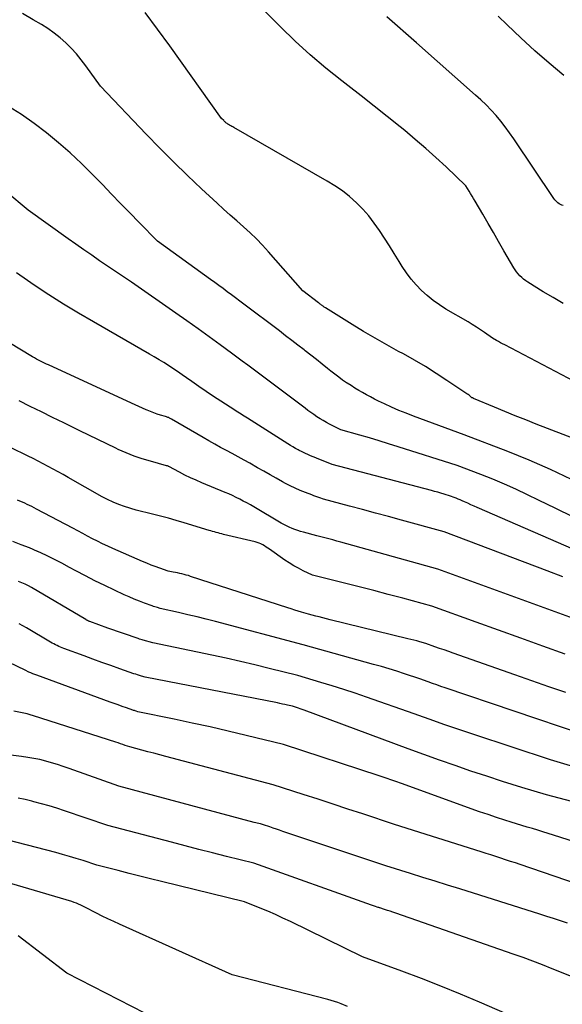
# Model space of a CAD drawing. Units: inches. Extents: x 2622753 to 2625664, y 1504272 to 1505233.
# Drawn here: x 2624243 to 2624311, y 1504974 to 1505099 of the extents above; entities that cross this region are included whole.
import ezdxf

# ---------------------------------------------------------------- set-up
doc = ezdxf.new("R2010")
doc.units = ezdxf.units.IN
doc.header["$MEASUREMENT"] = 0
doc.layers.add('Tile_2735_01_NE_contour_2ft', color=60, linetype='Continuous')

msp = doc.modelspace()

# ---------------------------------------------------------------- linework, layer by layer
at = {"layer": 'Tile_2735_01_NE_contour_2ft'}
for points in [[(2624311.17, 1505062.7, 8340), (2624309.9, 1505063.43, 8340), (2624308.65, 1505064.18, 8340), (2624306.71, 1505065.37, 8340), (2624306.44, 1505065.55, 8340), (2624306.18, 1505065.74, 8340), (2624305.94, 1505065.95, 8340), (2624305.7, 1505066.18, 8340), (2624305.49, 1505066.42, 8340), (2624305.28, 1505066.67, 8340), (2624305.1, 1505066.94, 8340), (2624304.92, 1505067.21, 8340), (2624303.69, 1505069.34, 8340), (2624303.02, 1505070.5, 8340), (2624302.35, 1505071.65, 8340), (2624301.68, 1505072.8, 8340), (2624301.02, 1505073.95, 8340), (2624300.05, 1505075.61, 8340), (2624299.86, 1505075.93, 8340), (2624299.67, 1505076.26, 8340), (2624299.48, 1505076.58, 8340), (2624299.28, 1505076.89, 8340), (2624298.89, 1505077.53, 8340), (2624296.37, 1505079.93, 8340), (2624295.1, 1505081.11, 8340), (2624293.8, 1505082.27, 8340), (2624292.49, 1505083.41, 8340), (2624291.15, 1505084.52, 8340), (2624290.58, 1505084.98, 8340), (2624288.94, 1505086.3, 8340), (2624287.29, 1505087.61, 8340), (2624285.63, 1505088.91, 8340), (2624283.97, 1505090.2, 8340), (2624283.2, 1505090.79, 8340), (2624281.19, 1505092.41, 8340), (2624279.22, 1505094.08, 8340), (2624277.31, 1505095.82, 8340), (2624275.46, 1505097.62, 8340), (2624270.86, 1505102.27, 8340)], [(2624313.15, 1505045.4, 8336), (2624307.78, 1505047.46, 8336), (2624306.45, 1505047.98, 8336), (2624305.12, 1505048.5, 8336), (2624303.8, 1505049.04, 8336), (2624302.48, 1505049.59, 8336), (2624299.84, 1505050.7, 8336), (2624299.71, 1505050.75, 8336), (2624299.69, 1505050.76, 8336), (2624299.67, 1505050.77, 8336), (2624299.65, 1505050.78, 8336), (2624299.64, 1505050.79, 8336), (2624299.41, 1505050.98, 8336), (2624299.28, 1505051.09, 8336), (2624299.15, 1505051.19, 8336), (2624299.01, 1505051.29, 8336), (2624298.87, 1505051.38, 8336), (2624296.48, 1505052.98, 8336), (2624295.13, 1505053.86, 8336), (2624293.77, 1505054.71, 8336), (2624292.39, 1505055.52, 8336), (2624290.99, 1505056.31, 8336), (2624290.38, 1505056.63, 8336), (2624288.9, 1505057.46, 8336), (2624287.42, 1505058.3, 8336), (2624285.96, 1505059.17, 8336), (2624284.5, 1505060.05, 8336), (2624281.13, 1505062.13, 8336), (2624281.06, 1505062.18, 8336), (2624280.99, 1505062.23, 8336), (2624280.92, 1505062.28, 8336), (2624280.85, 1505062.33, 8336), (2624280.78, 1505062.38, 8336), (2624280.71, 1505062.43, 8336), (2624280.64, 1505062.48, 8336), (2624280.58, 1505062.53, 8336), (2624280.56, 1505062.55, 8336), (2624280.48, 1505062.61, 8336), (2624280.4, 1505062.67, 8336), (2624280.33, 1505062.73, 8336), (2624280.25, 1505062.79, 8336), (2624278.28, 1505064.28, 8336), (2624273.94, 1505069.23, 8336), (2624273.19, 1505070.06, 8336), (2624272.41, 1505070.86, 8336), (2624271.61, 1505071.63, 8336), (2624270.78, 1505072.38, 8336), (2624269.94, 1505073.12, 8336), (2624269.1, 1505073.86, 8336), (2624268.27, 1505074.61, 8336), (2624267.45, 1505075.36, 8336), (2624265.48, 1505077.18, 8336), (2624263.7, 1505078.86, 8336), (2624261.93, 1505080.57, 8336), (2624260.2, 1505082.31, 8336), (2624258.49, 1505084.07, 8336), (2624252.71, 1505090.15, 8336), (2624250.86, 1505092.71, 8336), (2624250.28, 1505093.48, 8336), (2624249.66, 1505094.22, 8336), (2624249.01, 1505094.93, 8336), (2624248.33, 1505095.61, 8336), (2624247.61, 1505096.25, 8336), (2624246.86, 1505096.85, 8336), (2624246.07, 1505097.4, 8336), (2624245.26, 1505097.91, 8336), (2624244.21, 1505098.52, 8336), (2624242.84, 1505099.3, 8336)], [(2624322.2, 1505047.79, 8338), (2624303.78, 1505057.46, 8338), (2624303.52, 1505057.59, 8338), (2624303.26, 1505057.73, 8338), (2624303.01, 1505057.87, 8338), (2624302.76, 1505058.02, 8338), (2624302.25, 1505058.31, 8338), (2624301.24, 1505059.02, 8338), (2624300.73, 1505059.37, 8338), (2624300.22, 1505059.71, 8338), (2624299.69, 1505060.03, 8338), (2624299.16, 1505060.35, 8338), (2624296.36, 1505061.98, 8338), (2624295.53, 1505062.5, 8338), (2624294.74, 1505063.06, 8338), (2624293.99, 1505063.68, 8338), (2624293.26, 1505064.34, 8338), (2624292.59, 1505065.05, 8338), (2624291.96, 1505065.78, 8338), (2624291.38, 1505066.57, 8338), (2624290.83, 1505067.38, 8338), (2624290.44, 1505068.01, 8338), (2624289.83, 1505068.99, 8338), (2624289.21, 1505069.97, 8338), (2624288.59, 1505070.94, 8338), (2624287.97, 1505071.91, 8338), (2624287.31, 1505072.85, 8338), (2624286.61, 1505073.75, 8338), (2624285.84, 1505074.6, 8338), (2624285.04, 1505075.42, 8338), (2624284.17, 1505076.18, 8338), (2624283.28, 1505076.9, 8338), (2624282.33, 1505077.55, 8338), (2624281.35, 1505078.15, 8338), (2624269.58, 1505084.9, 8338), (2624269.44, 1505084.98, 8338), (2624269.3, 1505085.06, 8338), (2624269.16, 1505085.14, 8338), (2624269.01, 1505085.22, 8338), (2624268.9, 1505085.29, 8338), (2624268.81, 1505085.34, 8338), (2624268.73, 1505085.4, 8338), (2624268.65, 1505085.46, 8338), (2624268.57, 1505085.52, 8338), (2624268.49, 1505085.59, 8338), (2624268.42, 1505085.65, 8338), (2624268.35, 1505085.72, 8338), (2624268.28, 1505085.79, 8338), (2624268.02, 1505086.06, 8338), (2624261.47, 1505095.23, 8338), (2624259.93, 1505097.35, 8338), (2624258.35, 1505099.44, 8338)], [(2624311.17, 1505075.07, 8342), (2624310.99, 1505075.12, 8342), (2624310.82, 1505075.19, 8342), (2624310.66, 1505075.28, 8342), (2624310.51, 1505075.38, 8342), (2624310.37, 1505075.51, 8342), (2624310.24, 1505075.64, 8342), (2624310.12, 1505075.78, 8342), (2624310.01, 1505075.93, 8342), (2624304.94, 1505083.5, 8342), (2624304.41, 1505084.25, 8342), (2624303.86, 1505084.99, 8342), (2624303.28, 1505085.71, 8342), (2624302.69, 1505086.42, 8342), (2624302.06, 1505087.1, 8342), (2624301.43, 1505087.76, 8342), (2624300.76, 1505088.4, 8342), (2624300.08, 1505089.02, 8342), (2624292.63, 1505095.59, 8342), (2624288.91, 1505098.88, 8342)], [(2624311.24, 1505091.48, 8344), (2624309.41, 1505093.03, 8344), (2624307.61, 1505094.61, 8344), (2624305.84, 1505096.23, 8344), (2624304.1, 1505097.87, 8344), (2624302.96, 1505098.98, 8344)], [(2624312.24, 1505040.46, 8334), (2624309.59, 1505041.73, 8334), (2624306.89, 1505042.9, 8334), (2624304.16, 1505044.01, 8334), (2624298.66, 1505046.11, 8334), (2624292.24, 1505048.46, 8334), (2624291.32, 1505048.82, 8334), (2624290.4, 1505049.19, 8334), (2624289.5, 1505049.59, 8334), (2624288.6, 1505050.01, 8334), (2624287.85, 1505050.37, 8334), (2624287.34, 1505050.62, 8334), (2624286.83, 1505050.88, 8334), (2624286.33, 1505051.15, 8334), (2624285.83, 1505051.43, 8334), (2624285.34, 1505051.71, 8334), (2624284.85, 1505052.01, 8334), (2624284.37, 1505052.31, 8334), (2624283.89, 1505052.62, 8334), (2624283.81, 1505052.67, 8334), (2624283.31, 1505053.02, 8334), (2624282.81, 1505053.38, 8334), (2624282.32, 1505053.75, 8334), (2624281.83, 1505054.13, 8334), (2624281.39, 1505054.48, 8334), (2624280.7, 1505055.04, 8334), (2624279.99, 1505055.6, 8334), (2624279.29, 1505056.16, 8334), (2624278.58, 1505056.71, 8334), (2624278.44, 1505056.82, 8334), (2624277.66, 1505057.42, 8334), (2624276.88, 1505058.02, 8334), (2624276.1, 1505058.62, 8334), (2624275.31, 1505059.22, 8334), (2624270.83, 1505062.6, 8334), (2624270.31, 1505063, 8334), (2624269.78, 1505063.39, 8334), (2624269.26, 1505063.78, 8334), (2624268.73, 1505064.17, 8334), (2624268.21, 1505064.56, 8334), (2624267.68, 1505064.94, 8334), (2624267.15, 1505065.33, 8334), (2624266.62, 1505065.71, 8334), (2624259.9, 1505070.55, 8334), (2624257.58, 1505072.93, 8334), (2624256.42, 1505074.12, 8334), (2624255.26, 1505075.31, 8334), (2624254.1, 1505076.5, 8334), (2624252.95, 1505077.7, 8334), (2624251.7, 1505078.98, 8334), (2624250.31, 1505080.36, 8334), (2624248.88, 1505081.71, 8334), (2624247.4, 1505082.99, 8334), (2624245.89, 1505084.24, 8334), (2624244.33, 1505085.42, 8334), (2624242.73, 1505086.54, 8334), (2624241.07, 1505087.58, 8334)], [(2624312.38, 1505035.76, 8332), (2624310.23, 1505036.79, 8332), (2624308.07, 1505037.84, 8332), (2624306.66, 1505038.53, 8332), (2624305.21, 1505039.22, 8332), (2624303.75, 1505039.88, 8332), (2624302.27, 1505040.5, 8332), (2624300.78, 1505041.09, 8332), (2624297.79, 1505042.24, 8332), (2624290.31, 1505044.6, 8332), (2624289.11, 1505044.98, 8332), (2624287.91, 1505045.34, 8332), (2624286.7, 1505045.7, 8332), (2624285.49, 1505046.05, 8332), (2624283.07, 1505046.73, 8332), (2624281.66, 1505047.45, 8332), (2624281.25, 1505047.67, 8332), (2624280.85, 1505047.89, 8332), (2624280.45, 1505048.13, 8332), (2624280.06, 1505048.38, 8332), (2624279.68, 1505048.65, 8332), (2624279.3, 1505048.91, 8332), (2624278.93, 1505049.18, 8332), (2624278.56, 1505049.46, 8332), (2624274.71, 1505052.35, 8332), (2624274.04, 1505052.86, 8332), (2624273.36, 1505053.37, 8332), (2624272.68, 1505053.88, 8332), (2624272, 1505054.39, 8332), (2624271.32, 1505054.9, 8332), (2624270.63, 1505055.4, 8332), (2624269.95, 1505055.91, 8332), (2624269.27, 1505056.41, 8332), (2624267.85, 1505057.45, 8332), (2624266.45, 1505058.47, 8332), (2624265.05, 1505059.49, 8332), (2624263.64, 1505060.48, 8332), (2624262.22, 1505061.48, 8332), (2624256.62, 1505065.37, 8332), (2624255.62, 1505066.05, 8332), (2624254.62, 1505066.74, 8332), (2624253.61, 1505067.42, 8332), (2624252.6, 1505068.09, 8332), (2624251.6, 1505068.77, 8332), (2624250.6, 1505069.46, 8332), (2624249.6, 1505070.16, 8332), (2624248.62, 1505070.86, 8332), (2624243.58, 1505074.49, 8332), (2624240.76, 1505076.84, 8332)], [(2624321.53, 1505027.72, 8330), (2624300.32, 1505036.92, 8330), (2624299.92, 1505037.1, 8330), (2624299.52, 1505037.27, 8330), (2624299.12, 1505037.45, 8330), (2624298.72, 1505037.63, 8330), (2624298.41, 1505037.77, 8330), (2624298.16, 1505037.88, 8330), (2624297.92, 1505037.98, 8330), (2624297.67, 1505038.08, 8330), (2624297.42, 1505038.18, 8330), (2624296.92, 1505038.37, 8330), (2624296.13, 1505038.61, 8330), (2624295.73, 1505038.72, 8330), (2624295.33, 1505038.84, 8330), (2624294.93, 1505038.95, 8330), (2624294.53, 1505039.06, 8330), (2624281.99, 1505042.34, 8330), (2624280.01, 1505043.15, 8330), (2624279.73, 1505043.26, 8330), (2624279.45, 1505043.37, 8330), (2624279.18, 1505043.49, 8330), (2624278.9, 1505043.6, 8330), (2624278.63, 1505043.72, 8330), (2624278.36, 1505043.85, 8330), (2624278.09, 1505043.98, 8330), (2624277.82, 1505044.12, 8330), (2624277.68, 1505044.2, 8330), (2624277.35, 1505044.39, 8330), (2624277.02, 1505044.58, 8330), (2624276.7, 1505044.77, 8330), (2624276.37, 1505044.97, 8330), (2624271.27, 1505048.21, 8330), (2624271.07, 1505048.33, 8330), (2624270.87, 1505048.46, 8330), (2624270.67, 1505048.58, 8330), (2624270.47, 1505048.71, 8330), (2624270.27, 1505048.83, 8330), (2624270.07, 1505048.95, 8330), (2624269.87, 1505049.08, 8330), (2624269.67, 1505049.21, 8330), (2624267.9, 1505050.35, 8330), (2624266.98, 1505050.95, 8330), (2624266.06, 1505051.56, 8330), (2624265.15, 1505052.19, 8330), (2624264.25, 1505052.82, 8330), (2624263.59, 1505053.29, 8330), (2624263.02, 1505053.69, 8330), (2624262.45, 1505054.09, 8330), (2624261.87, 1505054.47, 8330), (2624261.29, 1505054.85, 8330), (2624260.7, 1505055.22, 8330), (2624260.11, 1505055.59, 8330), (2624259.51, 1505055.94, 8330), (2624258.91, 1505056.29, 8330), (2624251.83, 1505060.35, 8330), (2624249.92, 1505061.46, 8330), (2624248.03, 1505062.61, 8330), (2624246.17, 1505063.8, 8330), (2624244.32, 1505065.02, 8330), (2624243.48, 1505065.59, 8330), (2624242.08, 1505066.55, 8330)], [(2624311.15, 1505028.16, 8328), (2624309.16, 1505028.92, 8328), (2624296.13, 1505033.84, 8328), (2624290.74, 1505035.32, 8328), (2624289.1, 1505035.77, 8328), (2624287.46, 1505036.22, 8328), (2624285.82, 1505036.66, 8328), (2624284.18, 1505037.09, 8328), (2624280.9, 1505037.96, 8328), (2624280.41, 1505038.14, 8328), (2624280.16, 1505038.23, 8328), (2624279.92, 1505038.32, 8328), (2624279.67, 1505038.41, 8328), (2624279.43, 1505038.5, 8328), (2624278.61, 1505038.81, 8328), (2624277.96, 1505039.07, 8328), (2624277.32, 1505039.35, 8328), (2624276.69, 1505039.65, 8328), (2624276.07, 1505039.97, 8328), (2624275.71, 1505040.17, 8328), (2624274.92, 1505040.61, 8328), (2624274.13, 1505041.05, 8328), (2624273.34, 1505041.49, 8328), (2624272.55, 1505041.94, 8328), (2624271.59, 1505042.5, 8328), (2624270.85, 1505042.91, 8328), (2624270.12, 1505043.32, 8328), (2624269.37, 1505043.72, 8328), (2624268.63, 1505044.12, 8328), (2624267.88, 1505044.51, 8328), (2624267.14, 1505044.91, 8328), (2624266.41, 1505045.32, 8328), (2624265.68, 1505045.74, 8328), (2624261.69, 1505048.08, 8328), (2624261.6, 1505048.13, 8328), (2624261.51, 1505048.18, 8328), (2624261.42, 1505048.22, 8328), (2624261.33, 1505048.27, 8328), (2624261.23, 1505048.3, 8328), (2624261.13, 1505048.34, 8328), (2624261.04, 1505048.37, 8328), (2624260.94, 1505048.4, 8328), (2624260.29, 1505048.59, 8328), (2624259.87, 1505048.72, 8328), (2624259.45, 1505048.87, 8328), (2624259.04, 1505049.03, 8328), (2624258.63, 1505049.2, 8328), (2624258.5, 1505049.26, 8328), (2624258.03, 1505049.47, 8328), (2624257.56, 1505049.68, 8328), (2624257.09, 1505049.89, 8328), (2624256.62, 1505050.11, 8328), (2624246.14, 1505054.92, 8328), (2624245.88, 1505055.04, 8328), (2624245.63, 1505055.16, 8328), (2624245.38, 1505055.28, 8328), (2624245.13, 1505055.41, 8328), (2624244.88, 1505055.54, 8328), (2624244.63, 1505055.67, 8328), (2624244.38, 1505055.81, 8328), (2624244.14, 1505055.95, 8328), (2624241.15, 1505057.74, 8328)], [(2624312.95, 1505022.73, 8326), (2624295.35, 1505029.15, 8326), (2624283.1, 1505032.54, 8326), (2624282.59, 1505032.68, 8326), (2624282.08, 1505032.82, 8326), (2624281.57, 1505032.96, 8326), (2624281.06, 1505033.09, 8326), (2624280.03, 1505033.36, 8326), (2624278.37, 1505033.8, 8326), (2624278, 1505033.9, 8326), (2624277.63, 1505034.02, 8326), (2624277.27, 1505034.14, 8326), (2624276.91, 1505034.28, 8326), (2624276.56, 1505034.43, 8326), (2624276.21, 1505034.59, 8326), (2624275.87, 1505034.76, 8326), (2624275.54, 1505034.95, 8326), (2624272.09, 1505036.99, 8326), (2624271.65, 1505037.24, 8326), (2624271.21, 1505037.49, 8326), (2624270.76, 1505037.73, 8326), (2624270.31, 1505037.97, 8326), (2624269.86, 1505038.2, 8326), (2624269.4, 1505038.42, 8326), (2624268.94, 1505038.63, 8326), (2624268.47, 1505038.83, 8326), (2624265.52, 1505040.05, 8326), (2624264.8, 1505040.36, 8326), (2624264.09, 1505040.68, 8326), (2624263.38, 1505041.02, 8326), (2624262.69, 1505041.38, 8326), (2624261.34, 1505042.09, 8326), (2624261.32, 1505042.1, 8326), (2624261.3, 1505042.11, 8326), (2624261.28, 1505042.12, 8326), (2624261.25, 1505042.13, 8326), (2624261.16, 1505042.17, 8326), (2624261.14, 1505042.18, 8326), (2624261.12, 1505042.18, 8326), (2624261.09, 1505042.19, 8326), (2624261.07, 1505042.2, 8326), (2624259.02, 1505042.76, 8326), (2624257.98, 1505043.07, 8326), (2624256.96, 1505043.42, 8326), (2624255.95, 1505043.82, 8326), (2624254.96, 1505044.25, 8326), (2624254.65, 1505044.4, 8326), (2624253.51, 1505044.94, 8326), (2624252.38, 1505045.49, 8326), (2624251.25, 1505046.04, 8326), (2624250.11, 1505046.59, 8326), (2624248.06, 1505047.6, 8326), (2624246.65, 1505048.29, 8326), (2624245.25, 1505048.99, 8326), (2624243.84, 1505049.69, 8326), (2624242.44, 1505050.39, 8326)], [(2624311.43, 1505018.41, 8324), (2624308.62, 1505019.4, 8324), (2624305.81, 1505020.41, 8324), (2624303, 1505021.41, 8324), (2624300.19, 1505022.43, 8324), (2624294.58, 1505024.46, 8324), (2624290.91, 1505025.45, 8324), (2624289.07, 1505025.94, 8324), (2624287.23, 1505026.42, 8324), (2624285.38, 1505026.9, 8324), (2624283.54, 1505027.37, 8324), (2624279.51, 1505028.38, 8324), (2624278.3, 1505028.94, 8324), (2624277.71, 1505029.24, 8324), (2624277.13, 1505029.56, 8324), (2624276.56, 1505029.91, 8324), (2624276.01, 1505030.28, 8324), (2624274.08, 1505031.65, 8324), (2624273.87, 1505031.79, 8324), (2624273.65, 1505031.93, 8324), (2624273.43, 1505032.07, 8324), (2624273.21, 1505032.2, 8324), (2624272.98, 1505032.31, 8324), (2624272.74, 1505032.42, 8324), (2624272.5, 1505032.5, 8324), (2624272.25, 1505032.57, 8324), (2624268.26, 1505033.53, 8324), (2624268.03, 1505033.59, 8324), (2624267.8, 1505033.65, 8324), (2624267.57, 1505033.71, 8324), (2624267.34, 1505033.77, 8324), (2624267.11, 1505033.83, 8324), (2624266.88, 1505033.89, 8324), (2624266.65, 1505033.96, 8324), (2624266.43, 1505034.03, 8324), (2624263.29, 1505034.99, 8324), (2624262.29, 1505035.29, 8324), (2624261.29, 1505035.57, 8324), (2624260.28, 1505035.84, 8324), (2624259.27, 1505036.09, 8324), (2624257.24, 1505036.57, 8324), (2624255.75, 1505037.03, 8324), (2624255.02, 1505037.29, 8324), (2624254.3, 1505037.58, 8324), (2624253.6, 1505037.91, 8324), (2624252.92, 1505038.27, 8324), (2624248.63, 1505040.72, 8324), (2624248, 1505041.08, 8324), (2624247.38, 1505041.43, 8324), (2624246.75, 1505041.77, 8324), (2624246.12, 1505042.11, 8324), (2624245.49, 1505042.45, 8324), (2624244.85, 1505042.78, 8324), (2624244.22, 1505043.1, 8324), (2624243.57, 1505043.41, 8324), (2624236.85, 1505046.67, 8324)], [(2624311.49, 1505013.55, 8322), (2624309.35, 1505014.29, 8322), (2624307.22, 1505015.04, 8322), (2624305.08, 1505015.78, 8322), (2624297.29, 1505018.52, 8322), (2624296.71, 1505018.72, 8322), (2624296.13, 1505018.93, 8322), (2624295.55, 1505019.13, 8322), (2624294.96, 1505019.34, 8322), (2624293.8, 1505019.76, 8322), (2624293.05, 1505019.96, 8322), (2624292.67, 1505020.06, 8322), (2624292.3, 1505020.15, 8322), (2624291.92, 1505020.25, 8322), (2624291.54, 1505020.34, 8322), (2624281.72, 1505022.75, 8322), (2624281.27, 1505022.87, 8322), (2624280.81, 1505022.98, 8322), (2624280.35, 1505023.09, 8322), (2624279.9, 1505023.21, 8322), (2624278.99, 1505023.44, 8322), (2624278.12, 1505023.7, 8322), (2624277.69, 1505023.83, 8322), (2624277.25, 1505023.96, 8322), (2624276.82, 1505024.1, 8322), (2624276.39, 1505024.23, 8322), (2624264.09, 1505028.22, 8322), (2624263.82, 1505028.31, 8322), (2624263.55, 1505028.39, 8322), (2624263.28, 1505028.46, 8322), (2624263, 1505028.54, 8322), (2624262.73, 1505028.6, 8322), (2624262.45, 1505028.66, 8322), (2624262.17, 1505028.72, 8322), (2624261.9, 1505028.77, 8322), (2624261.28, 1505028.87, 8322), (2624260.19, 1505029.25, 8322), (2624259.64, 1505029.45, 8322), (2624259.1, 1505029.65, 8322), (2624258.57, 1505029.87, 8322), (2624258.03, 1505030.1, 8322), (2624254.26, 1505031.75, 8322), (2624253.62, 1505032.04, 8322), (2624252.98, 1505032.33, 8322), (2624252.35, 1505032.65, 8322), (2624251.72, 1505032.97, 8322), (2624251.09, 1505033.3, 8322), (2624250.47, 1505033.63, 8322), (2624249.85, 1505033.96, 8322), (2624249.22, 1505034.29, 8322), (2624244.62, 1505036.73, 8322), (2624244.33, 1505036.88, 8322), (2624244.03, 1505037.03, 8322), (2624243.74, 1505037.17, 8322), (2624243.44, 1505037.31, 8322), (2624243.14, 1505037.45, 8322), (2624242.84, 1505037.59, 8322), (2624242.53, 1505037.72, 8322), (2624242.23, 1505037.86, 8322)], [(2624313.69, 1505008.25, 8320), (2624296.26, 1505014.15, 8320), (2624295.73, 1505014.33, 8320), (2624295.19, 1505014.51, 8320), (2624294.66, 1505014.7, 8320), (2624294.13, 1505014.89, 8320), (2624293.06, 1505015.27, 8320), (2624291.12, 1505015.91, 8320), (2624290.15, 1505016.23, 8320), (2624289.18, 1505016.53, 8320), (2624288.2, 1505016.82, 8320), (2624287.22, 1505017.1, 8320), (2624278.31, 1505019.57, 8320), (2624267.25, 1505022.5, 8320), (2624266.08, 1505022.8, 8320), (2624264.92, 1505023.1, 8320), (2624263.75, 1505023.37, 8320), (2624262.58, 1505023.64, 8320), (2624260.24, 1505024.17, 8320), (2624259.91, 1505024.27, 8320), (2624259.74, 1505024.32, 8320), (2624259.58, 1505024.37, 8320), (2624259.41, 1505024.43, 8320), (2624259.25, 1505024.48, 8320), (2624258.27, 1505024.85, 8320), (2624257.62, 1505025.1, 8320), (2624256.98, 1505025.36, 8320), (2624256.34, 1505025.63, 8320), (2624255.7, 1505025.91, 8320), (2624254.48, 1505026.47, 8320), (2624253.24, 1505027.06, 8320), (2624252.01, 1505027.66, 8320), (2624250.8, 1505028.28, 8320), (2624249.59, 1505028.93, 8320), (2624248.81, 1505029.36, 8320), (2624247.82, 1505029.89, 8320), (2624246.82, 1505030.4, 8320), (2624245.8, 1505030.89, 8320), (2624244.78, 1505031.36, 8320), (2624244.76, 1505031.37, 8320), (2624243.73, 1505031.81, 8320), (2624242.7, 1505032.22, 8320), (2624241.65, 1505032.61, 8320)], [(2624312.09, 1505004.27, 8318), (2624310.84, 1505004.65, 8318), (2624309.59, 1505005.04, 8318), (2624299.88, 1505008.23, 8318), (2624298.61, 1505008.65, 8318), (2624297.35, 1505009.08, 8318), (2624296.09, 1505009.52, 8318), (2624294.84, 1505009.96, 8318), (2624292.33, 1505010.86, 8318), (2624286.33, 1505012.97, 8318), (2624284.89, 1505013.46, 8318), (2624283.45, 1505013.94, 8318), (2624282, 1505014.39, 8318), (2624280.54, 1505014.83, 8318), (2624277.63, 1505015.69, 8318), (2624274.03, 1505016.6, 8318), (2624272.22, 1505017.04, 8318), (2624270.42, 1505017.46, 8318), (2624268.6, 1505017.87, 8318), (2624266.79, 1505018.26, 8318), (2624259.31, 1505019.82, 8318), (2624258.11, 1505020.17, 8318), (2624257.96, 1505020.21, 8318), (2624257.8, 1505020.26, 8318), (2624257.65, 1505020.31, 8318), (2624257.49, 1505020.36, 8318), (2624253.63, 1505021.69, 8318), (2624251.37, 1505022.51, 8318), (2624251.3, 1505022.54, 8318), (2624251.23, 1505022.57, 8318), (2624251.16, 1505022.6, 8318), (2624251.1, 1505022.63, 8318), (2624251.03, 1505022.66, 8318), (2624250.97, 1505022.69, 8318), (2624250.91, 1505022.73, 8318), (2624250.84, 1505022.76, 8318), (2624244, 1505026.8, 8318), (2624243.6, 1505027.02, 8318), (2624243.2, 1505027.23, 8318), (2624242.78, 1505027.42, 8318), (2624242.36, 1505027.59, 8318)], [(2624312.27, 1504999.79, 8316), (2624310.67, 1505000.19, 8316), (2624309.08, 1505000.62, 8316), (2624307.5, 1505001.08, 8316), (2624305.93, 1505001.56, 8316), (2624303.51, 1505002.32, 8316), (2624301.51, 1505002.97, 8316), (2624299.52, 1505003.63, 8316), (2624297.53, 1505004.32, 8316), (2624295.55, 1505005.02, 8316), (2624291.6, 1505006.44, 8316), (2624278.45, 1505011.32, 8316), (2624278.21, 1505011.41, 8316), (2624277.96, 1505011.49, 8316), (2624277.71, 1505011.57, 8316), (2624277.46, 1505011.65, 8316), (2624276.96, 1505011.81, 8316), (2624276.33, 1505011.96, 8316), (2624276.02, 1505012.03, 8316), (2624275.7, 1505012.1, 8316), (2624275.38, 1505012.17, 8316), (2624275.07, 1505012.23, 8316), (2624258.37, 1505015.48, 8316), (2624257.89, 1505015.62, 8316), (2624257.64, 1505015.7, 8316), (2624257.4, 1505015.77, 8316), (2624257.16, 1505015.85, 8316), (2624256.92, 1505015.93, 8316), (2624255.14, 1505016.55, 8316), (2624254.01, 1505016.95, 8316), (2624252.88, 1505017.35, 8316), (2624251.75, 1505017.76, 8316), (2624250.63, 1505018.17, 8316), (2624248.09, 1505019.12, 8316), (2624247.87, 1505019.2, 8316), (2624247.66, 1505019.29, 8316), (2624247.44, 1505019.38, 8316), (2624247.23, 1505019.48, 8316), (2624247.02, 1505019.58, 8316), (2624246.82, 1505019.69, 8316), (2624246.61, 1505019.8, 8316), (2624246.41, 1505019.91, 8316), (2624243.35, 1505021.7, 8316), (2624242.42, 1505022.22, 8316)], [(2624315.49, 1504993.78, 8314), (2624309.94, 1504995.55, 8314), (2624309.28, 1504995.76, 8314), (2624308.61, 1504995.97, 8314), (2624307.95, 1504996.17, 8314), (2624307.28, 1504996.36, 8314), (2624306.61, 1504996.56, 8314), (2624305.94, 1504996.76, 8314), (2624305.28, 1504996.96, 8314), (2624304.61, 1504997.17, 8314), (2624303.8, 1504997.43, 8314), (2624302.74, 1504997.78, 8314), (2624301.68, 1504998.13, 8314), (2624300.62, 1504998.5, 8314), (2624299.56, 1504998.87, 8314), (2624290.87, 1505002.02, 8314), (2624289.9, 1505002.37, 8314), (2624289.41, 1505002.54, 8314), (2624288.92, 1505002.7, 8314), (2624288.43, 1505002.87, 8314), (2624287.94, 1505003.03, 8314), (2624275.82, 1505006.99, 8314), (2624271.11, 1505008.14, 8314), (2624268.84, 1505008.67, 8314), (2624266.57, 1505009.2, 8314), (2624264.29, 1505009.7, 8314), (2624262.01, 1505010.18, 8314), (2624257.44, 1505011.13, 8314), (2624257.22, 1505011.2, 8314), (2624257.11, 1505011.23, 8314), (2624257, 1505011.26, 8314), (2624256.89, 1505011.3, 8314), (2624256.78, 1505011.34, 8314), (2624255.98, 1505011.62, 8314), (2624255.47, 1505011.8, 8314), (2624254.96, 1505011.98, 8314), (2624254.45, 1505012.16, 8314), (2624253.94, 1505012.35, 8314), (2624244.66, 1505015.74, 8314), (2624244.41, 1505015.83, 8314), (2624244.16, 1505015.93, 8314), (2624243.92, 1505016.03, 8314), (2624243.67, 1505016.14, 8314), (2624243.18, 1505016.36, 8314), (2624241.17, 1505017.34, 8314)], [(2624314.47, 1504988.82, 8312), (2624305.74, 1504991.81, 8312), (2624305.13, 1504992.02, 8312), (2624304.52, 1504992.22, 8312), (2624303.9, 1504992.43, 8312), (2624303.28, 1504992.63, 8312), (2624302.67, 1504992.83, 8312), (2624302.05, 1504993.03, 8312), (2624301.43, 1504993.23, 8312), (2624300.82, 1504993.43, 8312), (2624289.84, 1504996.9, 8312), (2624285.87, 1504998.21, 8312), (2624283.98, 1504998.83, 8312), (2624282.1, 1504999.45, 8312), (2624280.21, 1505000.07, 8312), (2624278.32, 1505000.68, 8312), (2624274.55, 1505001.91, 8312), (2624260.96, 1505005.48, 8312), (2624260.2, 1505005.68, 8312), (2624259.45, 1505005.88, 8312), (2624258.69, 1505006.08, 8312), (2624257.94, 1505006.28, 8312), (2624256.43, 1505006.68, 8312), (2624255.84, 1505006.88, 8312), (2624255.55, 1505006.99, 8312), (2624255.26, 1505007.09, 8312), (2624254.96, 1505007.18, 8312), (2624254.67, 1505007.28, 8312), (2624244.25, 1505010.62, 8312), (2624243.84, 1505010.74, 8312), (2624243.43, 1505010.86, 8312), (2624243.01, 1505010.95, 8312), (2624242.59, 1505011.04, 8312), (2624241.75, 1505011.2, 8312)], [(2624311.71, 1504984.44, 8310), (2624310.84, 1504984.72, 8310), (2624309.97, 1504985, 8310), (2624309.1, 1504985.28, 8310), (2624308.23, 1504985.56, 8310), (2624298.11, 1504988.74, 8310), (2624296.55, 1504989.22, 8310), (2624294.99, 1504989.71, 8310), (2624293.43, 1504990.2, 8310), (2624291.87, 1504990.69, 8310), (2624288.76, 1504991.67, 8310), (2624275.76, 1504996.01, 8310), (2624275.35, 1504996.15, 8310), (2624274.93, 1504996.28, 8310), (2624274.52, 1504996.43, 8310), (2624274.11, 1504996.57, 8310), (2624273.29, 1504996.85, 8310), (2624272.91, 1504996.95, 8310), (2624272.71, 1504997, 8310), (2624272.52, 1504997.05, 8310), (2624272.33, 1504997.1, 8310), (2624272.14, 1504997.15, 8310), (2624255.03, 1505001.71, 8310), (2624248.75, 1505003.96, 8310), (2624248.01, 1505004.21, 8310), (2624247.28, 1505004.45, 8310), (2624246.54, 1505004.68, 8310), (2624245.79, 1505004.89, 8310), (2624245.04, 1505005.07, 8310), (2624244.28, 1505005.23, 8310), (2624243.52, 1505005.36, 8310), (2624242.75, 1505005.47, 8310), (2624240.02, 1505005.81, 8310)], [(2624312.23, 1504977.68, 8308), (2624309.79, 1504978.67, 8308), (2624308.57, 1504979.15, 8308), (2624307.34, 1504979.63, 8308), (2624306.1, 1504980.08, 8308), (2624304.86, 1504980.52, 8308), (2624290.02, 1504985.68, 8308), (2624289.67, 1504985.8, 8308), (2624289.32, 1504985.92, 8308), (2624288.96, 1504986.03, 8308), (2624288.61, 1504986.15, 8308), (2624288, 1504986.34, 8308), (2624287.95, 1504986.36, 8308), (2624287.9, 1504986.38, 8308), (2624287.85, 1504986.39, 8308), (2624287.79, 1504986.41, 8308), (2624287.69, 1504986.44, 8308), (2624287.45, 1504986.52, 8308), (2624287.33, 1504986.56, 8308), (2624287.21, 1504986.61, 8308), (2624287.09, 1504986.65, 8308), (2624286.97, 1504986.69, 8308), (2624272.1, 1504991.99, 8308), (2624268.62, 1504992.86, 8308), (2624266.88, 1504993.29, 8308), (2624265.15, 1504993.73, 8308), (2624263.41, 1504994.18, 8308), (2624261.68, 1504994.63, 8308), (2624253.63, 1504996.74, 8308), (2624248.17, 1504998.62, 8308), (2624247.21, 1504998.94, 8308), (2624246.24, 1504999.24, 8308), (2624245.27, 1504999.51, 8308), (2624244.29, 1504999.76, 8308), (2624244.04, 1504999.82, 8308), (2624243.18, 1505000.02, 8308), (2624242.31, 1505000.19, 8308)], [(2624310.8, 1504970.04, 8306), (2624300.62, 1504974.42, 8306), (2624298.18, 1504975.45, 8306), (2624295.73, 1504976.45, 8306), (2624293.27, 1504977.41, 8306), (2624290.79, 1504978.35, 8306), (2624285.83, 1504980.18, 8306), (2624276.71, 1504984.62, 8306), (2624275.76, 1504985.07, 8306), (2624274.81, 1504985.51, 8306), (2624273.84, 1504985.93, 8306), (2624272.87, 1504986.33, 8306), (2624270.92, 1504987.12, 8306), (2624260.42, 1504989.69, 8306), (2624259.05, 1504990.03, 8306), (2624257.69, 1504990.37, 8306), (2624256.32, 1504990.71, 8306), (2624254.96, 1504991.06, 8306), (2624252.23, 1504991.76, 8306), (2624250.51, 1504992.32, 8306), (2624249.65, 1504992.59, 8306), (2624248.79, 1504992.85, 8306), (2624247.92, 1504993.09, 8306), (2624247.05, 1504993.33, 8306), (2624239.71, 1504995.23, 8306)], [(2624283.94, 1504973.88, 8304), (2624283.12, 1504974.23, 8304), (2624282.7, 1504974.39, 8304), (2624282.28, 1504974.54, 8304), (2624281.86, 1504974.67, 8304), (2624281.43, 1504974.79, 8304), (2624269.36, 1504977.9, 8304), (2624255.13, 1504984.28, 8304), (2624254.39, 1504984.62, 8304), (2624253.65, 1504984.97, 8304), (2624252.92, 1504985.32, 8304), (2624252.19, 1504985.69, 8304), (2624250.74, 1504986.43, 8304), (2624250.21, 1504986.7, 8304), (2624249.94, 1504986.83, 8304), (2624249.66, 1504986.95, 8304), (2624249.38, 1504987.05, 8304), (2624249.1, 1504987.14, 8304), (2624236.74, 1504990.76, 8304)], [(2624259.95, 1504972.19, 8302), (2624248.48, 1504978.11, 8302), (2624242.3, 1504982.8, 8302)]]:
    msp.add_polyline3d(points, dxfattribs=at)

doc.saveas('drawing.dxf')
